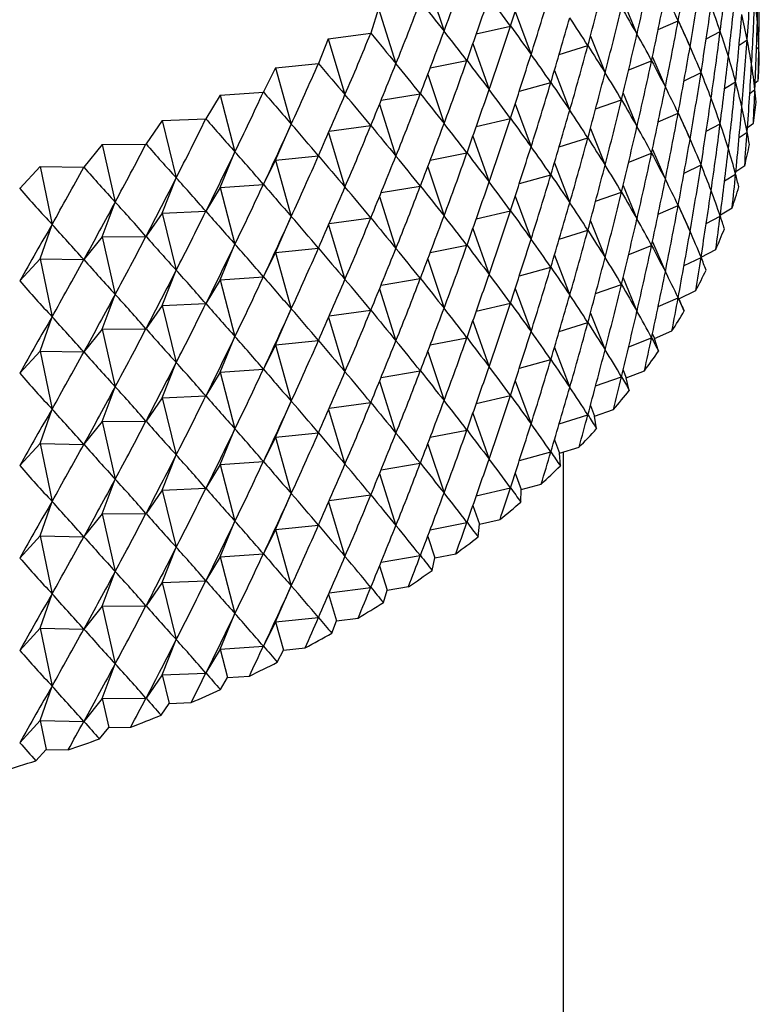
# Model space of a CAD drawing. Units: millimetres. Extents: x 5 to 995, y 5 to 995.
# Drawn here: x 124 to 126, y 854 to 858 of the extents above; entities that cross this region are included whole.
import ezdxf

# ---------------------------------------------------------------- set-up
doc = ezdxf.new("R2010")
doc.units = ezdxf.units.MM

msp = doc.modelspace()

# ---------------------------------------------------------------- linework, layer by layer
at = {"color": 7, "linetype": 'Continuous', "lineweight": 25}
for p, q in [((125.0288, 858.0949), (125.0935, 857.9013)), ((125.7264, 858.0085), (125.7755, 857.8905)), ((124.8616, 857.9819), (124.8349, 857.8943)), ((124.8616, 857.9819), (124.9235, 857.7864)), ((125.3451, 857.971), (125.4011, 857.8191)), ((125.2076, 857.8913), (125.3283, 857.9194)), ((125.8504, 857.9069), (125.9209, 857.9376)), ((125.9214, 857.9396), (125.9631, 857.846)), ((124.6844, 857.8741), (124.8345, 857.8941)), ((124.8349, 857.8943), (124.8345, 857.8941)), ((125.6108, 857.8838), (125.6628, 857.7541)), ((126.0202, 857.874), (126.0696, 857.9006)), ((124.6844, 857.8741), (124.6498, 857.7874)), ((124.6844, 857.8741), (124.7433, 857.6768)), ((125.1957, 857.8571), (125.2529, 857.6946)), ((125.5004, 857.8193), (125.6017, 857.8504)), ((126.1366, 857.8522), (126.165, 857.8711)), ((126.2065, 857.877), (126.2074, 857.8778)), ((126.1979, 857.839), (126.2061, 857.8457)), ((124.4977, 857.7718), (124.6494, 857.7872)), ((124.6498, 857.7874), (124.6494, 857.7872)), ((125.0446, 857.7714), (125.1744, 857.7972)), ((125.7461, 857.765), (125.8271, 857.7965)), ((125.83, 857.8096), (125.8757, 857.7035)), ((124.4977, 857.7718), (124.4552, 857.6863)), ((124.4977, 857.7718), (124.5534, 857.5727)), ((125.0356, 857.7477), (125.0935, 857.5747)), ((125.4836, 857.7622), (125.5379, 857.6213)), ((125.9418, 857.7256), (126.0018, 857.7547)), ((125.3597, 857.6896), (125.4708, 857.7196)), ((126.0851, 857.6986), (126.124, 857.7218)), ((126.1934, 857.718), (126.204, 857.7267)), ((124.3019, 857.6753), (124.2518, 857.5912)), ((124.3019, 857.6753), (124.4548, 857.6861)), ((124.3019, 857.6753), (124.3544, 857.4746)), ((124.4552, 857.6863), (124.4548, 857.6861)), ((124.871, 857.6568), (125.0096, 857.6798)), ((125.7264, 857.6819), (125.7755, 857.5639)), ((126.1742, 857.6814), (126.1924, 857.6948)), ((124.8654, 857.6431), (124.9235, 857.4598)), ((125.3451, 857.6444), (125.4011, 857.4925)), ((125.6293, 857.6268), (125.7206, 857.6584)), ((125.8504, 857.5803), (125.9209, 857.611)), ((125.9214, 857.613), (125.9631, 857.5194)), ((124.0977, 857.5848), (124.04, 857.5024)), ((124.0977, 857.5848), (124.2514, 857.591)), ((124.0977, 857.5848), (124.1467, 857.3826)), ((124.2518, 857.5912), (124.2514, 857.591)), ((124.4977, 857.4452), (124.5534, 857.5727)), ((125.2076, 857.5647), (125.3283, 857.5928)), ((126.0202, 857.5474), (126.0696, 857.574)), ((126.1662, 857.5606), (126.1869, 857.5759)), ((124.6856, 857.5435), (124.7433, 857.3501)), ((124.6875, 857.5479), (124.8345, 857.5675)), ((125.6108, 857.5571), (125.6628, 857.4275)), ((126.1366, 857.5256), (126.165, 857.5445)), ((123.8856, 857.5007), (123.8205, 857.4201)), ((123.8856, 857.5007), (124.0396, 857.5022)), ((123.8856, 857.5007), (123.931, 857.297)), ((124.04, 857.5024), (124.0396, 857.5022)), ((125.1957, 857.5305), (125.2529, 857.3679)), ((125.5004, 857.4927), (125.6017, 857.5238)), ((124.3019, 857.3487), (124.3544, 857.4746)), ((125.0446, 857.4448), (125.1744, 857.4706)), ((125.7461, 857.4384), (125.8271, 857.4699)), ((125.83, 857.483), (125.8757, 857.3769)), ((124.4977, 857.4452), (124.4552, 857.3597)), ((124.4977, 857.4452), (124.6494, 857.4606)), ((124.4977, 857.4452), (124.5534, 857.2461)), ((125.4836, 857.4356), (125.5379, 857.2947)), ((123.6661, 857.423), (123.5938, 857.3445)), ((123.6661, 857.423), (123.82, 857.4199)), ((123.6661, 857.423), (123.7078, 857.218)), ((123.8205, 857.4201), (123.82, 857.4199)), ((125.0356, 857.4211), (125.0935, 857.248)), ((125.9418, 857.399), (126.0018, 857.4281)), ((126.1251, 857.4052), (126.1561, 857.4258)), ((124.0977, 857.2582), (124.1467, 857.3826)), ((125.3597, 857.363), (125.4708, 857.3929)), ((126.0851, 857.372), (126.124, 857.3952)), ((123.5938, 857.3445), (123.5933, 857.3444)), ((124.3019, 857.3487), (124.2518, 857.2646)), ((124.3019, 857.3487), (124.4548, 857.3595)), ((124.3019, 857.3487), (124.3544, 857.148)), ((124.871, 857.3302), (125.0096, 857.3531)), ((125.6293, 857.3002), (125.7206, 857.3318)), ((125.7264, 857.3553), (125.7755, 857.2373)), ((123.8856, 857.174), (123.931, 857.297)), ((124.8654, 857.3164), (124.9235, 857.1331)), ((125.3451, 857.3177), (125.4011, 857.1659)), ((124.0977, 857.2582), (124.04, 857.1758)), ((124.0977, 857.2582), (124.2514, 857.2644)), ((124.0977, 857.2582), (124.1467, 857.056)), ((125.2076, 857.2381), (125.3283, 857.2662)), ((125.8504, 857.2537), (125.9209, 857.2843)), ((125.9214, 857.2864), (125.9631, 857.1927)), ((126.0703, 857.2521), (126.1118, 857.2769)), ((124.4977, 857.1186), (124.5534, 857.2461)), ((124.6875, 857.2213), (124.8345, 857.2408)), ((125.6108, 857.2305), (125.6628, 857.1009)), ((126.0202, 857.2208), (126.0696, 857.2474)), ((123.6661, 857.0964), (123.7078, 857.218)), ((124.6856, 857.2169), (124.7433, 857.0235)), ((125.1957, 857.2039), (125.2529, 857.0413)), ((125.5004, 857.1661), (125.6017, 857.1972)), ((123.8856, 857.174), (123.8205, 857.0935)), ((123.8856, 857.174), (124.0396, 857.1756)), ((123.8856, 857.174), (123.931, 856.9704)), ((125.83, 857.1563), (125.8757, 857.0503)), ((124.3019, 857.0221), (124.3544, 857.148)), ((124.4977, 857.1186), (124.4552, 857.0331)), ((124.4977, 857.1186), (124.6494, 857.134)), ((124.4977, 857.1186), (124.5534, 856.9195)), ((125.0446, 857.1182), (125.1744, 857.144)), ((125.7461, 857.1117), (125.8271, 857.1433)), ((126.0021, 857.1015), (126.0541, 857.1295)), ((123.6661, 857.0964), (123.5938, 857.0179)), ((123.6661, 857.0964), (123.82, 857.0933)), ((123.6661, 857.0964), (123.7078, 856.8914)), ((125.0356, 857.0945), (125.0935, 856.9214)), ((125.4836, 857.109), (125.5379, 856.9681)), ((125.9418, 857.0724), (126.0018, 857.1014)), ((124.0977, 856.9316), (124.1467, 857.056)), ((125.3597, 857.0364), (125.4708, 857.0663)), ((124.3019, 857.0221), (124.2518, 856.938)), ((124.3019, 857.0221), (124.4548, 857.0329)), ((124.3019, 857.0221), (124.3544, 856.8214)), ((124.871, 857.0036), (125.0096, 857.0265)), ((125.7264, 857.0287), (125.7755, 856.9107)), ((124.8654, 856.9898), (124.9235, 856.8065)), ((125.3451, 856.9911), (125.4011, 856.8392)), ((125.6293, 856.9736), (125.7206, 857.0052)), ((125.9234, 856.9552), (125.983, 856.9841)), ((123.8856, 856.8474), (123.931, 856.9704)), ((125.8504, 856.927), (125.9209, 856.9577)), ((125.9214, 856.9598), (125.9234, 856.9552)), ((125.9423, 856.9116), (125.9234, 856.9552)), ((124.0977, 856.9316), (124.04, 856.8492)), ((124.0977, 856.9316), (124.2514, 856.9378)), ((124.0977, 856.9316), (124.1467, 856.7294)), ((124.4977, 856.7919), (124.5534, 856.9195)), ((124.6875, 856.8946), (124.8345, 856.9142)), ((125.2076, 856.9115), (125.3283, 856.9396)), ((123.6661, 856.7698), (123.7078, 856.8914)), ((124.6856, 856.8902), (124.7433, 856.6969)), ((125.1957, 856.8773), (125.2529, 856.7147)), ((125.6108, 856.9039), (125.6628, 856.7743)), ((123.8856, 856.8474), (123.8205, 856.7668)), ((123.8856, 856.8474), (124.0396, 856.849)), ((123.8856, 856.8474), (123.931, 856.6438)), ((125.5004, 856.8395), (125.6017, 856.8706)), ((125.8368, 856.8139), (125.8989, 856.841)), ((124.3019, 856.6954), (124.3544, 856.8214)), ((124.4977, 856.7919), (124.6494, 856.8074)), ((125.0446, 856.7915), (125.1744, 856.8173)), ((125.7461, 856.7851), (125.8271, 856.8166)), ((125.83, 856.8297), (125.8368, 856.8139)), ((125.8516, 856.7699), (125.8368, 856.8139)), ((123.6661, 856.7698), (123.5938, 856.6913)), ((123.6661, 856.7698), (123.82, 856.7667)), ((123.6661, 856.7698), (123.7078, 856.5648)), ((124.4977, 856.7919), (124.4552, 856.7065)), ((124.4977, 856.7919), (124.5534, 856.5929)), ((125.4836, 856.7824), (125.5379, 856.6415)), ((125.0356, 856.7679), (125.0935, 856.5948)), ((125.3597, 856.7098), (125.4708, 856.7397)), ((124.0977, 856.605), (124.1467, 856.7294)), ((124.3019, 856.6954), (124.4548, 856.7063)), ((124.871, 856.677), (125.0096, 856.6999)), ((125.7264, 856.7021), (125.7374, 856.6755)), ((125.7374, 856.6755), (125.8019, 856.7006)), ((124.3019, 856.6954), (124.2518, 856.6114)), ((124.3019, 856.6954), (124.3544, 856.4947)), ((125.6293, 856.647), (125.7206, 856.6786)), ((125.7483, 856.631), (125.7374, 856.6755)), ((123.8856, 856.5208), (123.931, 856.6438)), ((124.8654, 856.6632), (124.9235, 856.4799)), ((125.3451, 856.6645), (125.4011, 856.5126)), ((124.0977, 856.605), (124.04, 856.5225)), ((124.0977, 856.605), (124.2514, 856.6112)), ((124.0977, 856.605), (124.1467, 856.4027)), ((125.2076, 856.5848), (125.3283, 856.613)), ((123.6661, 856.4432), (123.7078, 856.5648)), ((124.4977, 856.4653), (124.5534, 856.5929)), ((124.6856, 856.5636), (124.7433, 856.3703)), ((124.6875, 856.568), (124.8345, 856.5876)), ((125.6108, 856.5773), (125.6257, 856.5402)), ((125.6257, 856.5402), (125.6924, 856.5634)), ((125.1957, 856.5507), (125.2529, 856.3881)), ((125.5004, 856.5129), (125.6017, 856.544)), ((125.6325, 856.4955), (125.6257, 856.5402)), ((123.8856, 856.5208), (123.8205, 856.4402)), ((123.8856, 856.5208), (124.0396, 856.5224)), ((123.8856, 856.5208), (123.931, 856.3172)), ((124.3019, 856.3688), (124.3544, 856.4947)), ((125.0446, 856.4649), (125.1744, 856.4907)), ((124.4977, 856.4653), (124.4552, 856.3799)), ((124.4977, 856.4653), (124.6494, 856.4808)), ((124.4977, 856.4653), (124.5534, 856.2663)), ((125.4836, 856.4558), (125.5018, 856.4085)), ((123.6661, 856.4432), (123.5938, 856.3647)), ((123.6661, 856.4432), (123.82, 856.4401)), ((123.6661, 856.4432), (123.7078, 856.2382)), ((125.0356, 856.4413), (125.0935, 856.2682)), ((125.5018, 856.4085), (125.5705, 856.4296)), ((124.0977, 856.2784), (124.1467, 856.4027)), ((125.3597, 856.3832), (125.4708, 856.4131)), ((125.5046, 856.3637), (125.5018, 856.4085)), ((125.5161, 853.6714), (125.5161, 856.4129)), ((124.3019, 856.3688), (124.2518, 856.2848)), ((124.3019, 856.3688), (124.4548, 856.3796)), ((124.3019, 856.3688), (124.3544, 856.1681)), ((124.871, 856.3504), (125.0096, 856.3733)), ((123.8856, 856.1942), (123.931, 856.3172)), ((124.8654, 856.3366), (124.9235, 856.1533)), ((125.3451, 856.3379), (125.3662, 856.2808)), ((124.0977, 856.2784), (124.2514, 856.2846)), ((125.2076, 856.2582), (125.3283, 856.2864)), ((125.3662, 856.2808), (125.4367, 856.2997)), ((124.0977, 856.2784), (124.04, 856.1959)), ((124.0977, 856.2784), (124.1467, 856.0761)), ((124.4977, 856.1387), (124.5534, 856.2663)), ((124.6875, 856.2414), (124.8345, 856.261)), ((125.3648, 856.2359), (125.3662, 856.2808)), ((123.6661, 856.1166), (123.7078, 856.2382)), ((124.6856, 856.237), (124.7433, 856.0437)), ((125.1957, 856.2241), (125.2192, 856.1573)), ((123.8856, 856.1942), (123.8205, 856.1136)), ((123.8856, 856.1942), (124.0396, 856.1957)), ((123.8856, 856.1942), (123.931, 855.9905)), ((124.3019, 856.0422), (124.3544, 856.1681)), ((124.4977, 856.1387), (124.6494, 856.1541)), ((125.0446, 856.1383), (125.1744, 856.1641)), ((125.2137, 856.1125), (125.2192, 856.1573)), ((125.2192, 856.1573), (125.2913, 856.1741)), ((123.6661, 856.1166), (123.5938, 856.038)), ((123.6661, 856.1166), (123.82, 856.1134)), ((123.6661, 856.1166), (123.7078, 855.9116)), ((124.4977, 856.1387), (124.4552, 856.0532)), ((124.4977, 856.1387), (124.5534, 855.9397)), ((125.0356, 856.1146), (125.0611, 856.0384)), ((124.0977, 855.9517), (124.1467, 856.0761)), ((124.3019, 856.0422), (124.2518, 855.9581)), ((124.3019, 856.0422), (124.4548, 856.053)), ((124.3019, 856.0422), (124.3544, 855.8415)), ((124.871, 856.0237), (125.0096, 856.0467)), ((125.0517, 855.9938), (125.0611, 856.0384)), ((125.0611, 856.0384), (125.1347, 856.053)), ((124.8654, 856.01), (124.8925, 855.9244)), ((123.8856, 855.8676), (123.931, 855.9905)), ((124.0977, 855.9517), (124.04, 855.8693)), ((124.0977, 855.9517), (124.2514, 855.9579)), ((124.0977, 855.9517), (124.1467, 855.7495)), ((124.4977, 855.8121), (124.5534, 855.9397)), ((124.6875, 855.9148), (124.8345, 855.9344)), ((124.8925, 855.9244), (124.9673, 855.9368)), ((123.6661, 855.7899), (123.7078, 855.9116)), ((124.6856, 855.9104), (124.7139, 855.8157)), ((124.879, 855.8802), (124.8925, 855.9244)), ((123.8856, 855.8676), (123.8205, 855.787)), ((123.8856, 855.8676), (124.0396, 855.8691)), ((123.8856, 855.8676), (123.931, 855.6639)), ((124.3019, 855.7156), (124.3544, 855.8415)), ((124.4977, 855.8121), (124.4552, 855.7266)), ((124.4977, 855.8121), (124.6494, 855.8275)), ((124.4977, 855.8121), (124.5256, 855.7126)), ((124.6964, 855.772), (124.7139, 855.8157)), ((124.7139, 855.8157), (124.7897, 855.8258)), ((123.6661, 855.7899), (123.5938, 855.7114)), ((123.6661, 855.7899), (123.82, 855.7868)), ((123.6661, 855.7899), (123.7078, 855.585)), ((124.0977, 855.6251), (124.1467, 855.7495)), ((124.3019, 855.7156), (124.4548, 855.7264)), ((124.3019, 855.7156), (124.2518, 855.6315)), ((124.3019, 855.7156), (124.3282, 855.6152)), ((124.5041, 855.6694), (124.5256, 855.7126)), ((124.5256, 855.7126), (124.6022, 855.7204)), ((123.8856, 855.541), (123.931, 855.6639)), ((124.0977, 855.6251), (124.04, 855.5427)), ((124.0977, 855.6251), (124.2514, 855.6313)), ((124.0977, 855.6251), (124.1222, 855.524)), ((124.3282, 855.6152), (124.4054, 855.6207)), ((124.3028, 855.5728), (124.3282, 855.6152)), ((123.6661, 855.4633), (123.7078, 855.585)), ((123.8856, 855.541), (123.8205, 855.4604)), ((123.8856, 855.541), (124.0396, 855.5425)), ((123.8856, 855.541), (123.9083, 855.4391)), ((124.0931, 855.4824), (124.1222, 855.524)), ((124.1222, 855.524), (124.1998, 855.5271)), ((123.6661, 855.4633), (123.5938, 855.3848)), ((123.6661, 855.4633), (123.82, 855.4602)), ((123.6661, 855.4633), (123.687, 855.3608)), ((123.8754, 855.3984), (123.9083, 855.4391)), ((123.9083, 855.4391), (123.9861, 855.4399)), ((123.6504, 855.3212), (123.687, 855.3608)), ((123.687, 855.3608), (123.7647, 855.3593))]:
    msp.add_line(p, q, dxfattribs=at)
for centre, radius, start, end in [((124.5379, 857.8398), 1.6699, 356.1158, 358.6898), ((124.5106, 857.8425), 1.6973, 350.9636, 353.5098), ((124.4565, 857.8525), 1.7524, 345.9069, 348.3995), ((124.3766, 857.8746), 1.8352, 340.9922, 343.4092), ((124.2726, 857.9131), 1.9462, 336.2568, 338.5809), ((124.1462, 857.972), 2.0856, 331.7274, 333.9468), ((124, 858.0545), 2.2536, 327.4204, 329.5282), ((123.8365, 858.1633), 2.45, 323.3432, 325.3367), ((123.6589, 858.3004), 2.6744, 319.4951, 321.3755), ((123.4703, 858.467), 2.926, 315.8699, 317.6409), ((123.2741, 858.6634), 3.2037, 312.4572, 314.1243), ((123.0736, 858.8889), 3.5055, 309.2439, 310.8139), ((122.8723, 859.1424), 3.8292, 306.2154, 307.6956), ((122.6734, 859.4214), 4.1719, 303.3564, 304.7544), ((122.4801, 859.7231), 4.5302, 300.652, 301.9752), ((122.295, 860.0436), 4.9003, 298.0872, 299.3429), ((122.1209, 860.3786), 5.2779, 295.6481, 296.8432), ((121.9598, 860.7231), 5.6583, 293.3214, 294.4623), ((121.8135, 861.0718), 6.0365, 291.09475, 292.18753), ((121.6833, 861.4191), 6.4073, 288.95677, 290.00696), ((121.5699, 861.759), 6.7656, 286.89678, 287.90955)]:
    msp.add_arc(centre, radius, start, end, dxfattribs=at)
for centre, major_axis, ratio, start_param, end_param in [((121.2078, 849.2661), (4.5835, 12.5482), 0.159215, 5.531854, 5.557977), ((121.2078, 867.8832), (-3.7622, 13.3886), 0.245979, 3.808274, 3.834398), ((121.2078, 849.9193), (4.9056, 11.8544), 0.081591, 5.486432, 5.512555), ((121.2078, 848.9394), (4.3922, 12.806), 0.186579, 5.549397, 5.575521), ((121.2078, 869.5163), (-1.4793, 14.3065), 0.333847, 3.731363, 3.757486), ((121.2078, 868.863), (-2.544, 14.0193), 0.307037, 3.759727, 3.78585), ((121.2078, 848.6128), (4.1658, 13.0504), 0.211883, 5.566341, 5.592465), ((121.2078, 849.5927), (4.8038, 12.1394), 0.11425, 5.504751, 5.530874), ((121.2078, 868.5364), (-2.9285, 13.8642), 0.292309, 3.772481, 3.798605), ((121.2078, 848.2862), (3.9051, 13.2799), 0.235131, 5.582567, 5.60869), ((121.2078, 869.1896), (-1.9207, 14.2097), 0.324877, 3.742161, 3.768284), ((121.2078, 849.2661), (4.6659, 12.4147), 0.144754, 5.522903, 5.549027), ((121.2078, 849.2661), (4.1103, 9.3271), 0.305243, 6.017795, 6.043918), ((121.2078, 868.2098), (-3.285, 13.6883), 0.275381, 3.786128, 3.812251), ((121.2078, 869.5163), (-1.2523, 14.3454), 0.337435, 3.72619, 3.752314), ((121.2078, 869.5163), (-4.7621, 12.2318), 0.124599, 2.744534, 2.770658), ((121.2078, 849.9193), (4.9428, 11.7089), 0.064431, 5.477281, 5.503405), ((121.2078, 849.9193), (3.0605, 8.8386), 0.447341, 5.973301, 5.999425), ((121.2078, 848.9394), (4.4922, 12.6787), 0.173155, 5.540692, 5.566815), ((121.2078, 848.9394), (4.386, 9.5838), 0.250477, 6.018084, 6.044208), ((121.2078, 867.8832), (-3.6111, 13.493), 0.256307, 3.800672, 3.826796), ((121.2078, 867.8832), (-4.8849, 10.4524), 0.102032, 3.4089, 3.435024), ((121.2078, 868.863), (-2.342, 14.0885), 0.313559, 3.753671, 3.779795), ((121.2078, 868.863), (-4.9781, 11.5115), 0.0406, 2.790199, 2.816323), ((121.2078, 848.6128), (4.2833, 12.93), 0.199488, 5.557952, 5.584076), ((121.2078, 848.6128), (4.602, 9.8614), 0.198227, 6.012468, 6.038591), ((121.2078, 869.1896), (-1.7022, 14.2612), 0.329659, 3.73668, 3.762804), ((121.2078, 869.1896), (-4.8758, 11.9499), 0.092662, 2.762822, 2.788946), ((121.2078, 849.5927), (4.8592, 11.998), 0.098194, 5.495598, 5.521722), ((121.2078, 849.5927), (3.5552, 9.001), 0.390592, 6.00085, 6.026974), ((121.2078, 868.5364), (-2.7396, 13.9444), 0.299952, 3.765995, 3.792118), ((121.2078, 868.5364), (-4.9999, 11.2117), 0.002987, 2.808007, 2.83413), ((121.2078, 848.2862), (4.0397, 13.1671), 0.223764, 5.57455, 5.600674), ((121.2078, 848.2862), (4.7665, 10.1527), 0.148732, 6.002623, 6.028747), ((121.2078, 869.5163), (-1.022, 14.3778), 0.340416, 3.721144, 3.747268), ((121.2078, 869.5163), (-4.6916, 12.369), 0.139764, 2.735466, 2.76159), ((121.2078, 849.9193), (4.9708, 11.5615), 0.046703, 5.468181, 5.494305), ((121.2078, 849.9193), (2.765, 8.7779), 0.47459, 5.952908, 5.979031), ((121.2078, 849.2661), (4.7393, 12.2783), 0.129768, 5.513861, 5.539984), ((121.2078, 849.2661), (3.9462, 9.2093), 0.3334, 6.014729, 6.040853), ((121.2078, 868.2098), (-3.1104, 13.7788), 0.284116, 3.779192, 3.805316), ((121.2078, 868.2098), (-4.9836, 10.9083), 0.037078, 3.432012, 3.458136), ((121.2078, 868.863), (-2.1341, 14.1521), 0.319508, 3.74782, 3.773944), ((121.2078, 868.863), (-4.9532, 11.6594), 0.058522, 2.781124, 2.807248), ((121.2078, 867.8832), (-3.4519, 13.593), 0.266109, 3.793289, 3.819412), ((121.2078, 867.8832), (-4.928, 10.604), 0.079714, 3.416185, 3.442308), ((121.2078, 849.5927), (4.9056, 11.8544), 0.081591, 5.486432, 5.512555), ((121.2078, 849.5927), (3.3226, 8.9134), 0.419186, 5.98907, 6.015194), ((121.2078, 848.9394), (4.5835, 12.5482), 0.159215, 5.531854, 5.557977), ((121.2078, 848.9394), (4.2563, 9.4524), 0.277573, 6.018806, 6.04493), ((121.2078, 867.5566), (-3.7622, 13.3886), 0.245979, 3.821469, 3.834398), ((121.2078, 867.5566), (-4.8312, 10.3018), 0.125035, 3.415343, 3.428272), ((121.2078, 869.5163), (-0.7888, 14.4037), 0.342787, 3.716202, 3.742325), ((121.2078, 869.5163), (-4.6123, 12.5035), 0.154401, 2.726482, 2.752606), ((121.2078, 849.9193), (4.9895, 11.4127), 0.028394, 5.459168, 5.485291), ((121.2078, 849.9193), (2.432, 8.7317), 0.500325, 5.92726, 5.953383), ((121.2078, 869.1896), (-1.4793, 14.3065), 0.333847, 3.731363, 3.757486), ((121.2078, 869.1896), (-4.8235, 12.092), 0.108901, 2.753662, 2.779785), ((121.2078, 868.5364), (-2.544, 14.0193), 0.307037, 3.759727, 3.78585), ((121.2078, 868.5364), (-4.9937, 11.3622), 0.022092, 2.799174, 2.825298), ((121.2078, 848.6128), (4.3922, 12.806), 0.186579, 5.549397, 5.575521), ((121.2078, 848.6128), (4.5009, 9.7205), 0.224017, 6.015896, 6.042019), ((121.2078, 848.2862), (4.1658, 13.0504), 0.211883, 5.566341, 5.592465), ((121.2078, 848.2862), (4.6903, 10.0057), 0.17313, 6.00799, 6.034113), ((121.2078, 849.2661), (4.8038, 12.1394), 0.11425, 5.504751, 5.530874), ((121.2078, 849.2661), (3.7621, 9.1001), 0.361911, 6.00923, 6.035354), ((121.2078, 868.2098), (-2.9285, 13.8642), 0.292309, 3.772481, 3.798605), ((121.2078, 868.2098), (-4.9966, 11.0603), 0.016732, 3.440413, 3.466536), ((121.2078, 868.863), (-1.9207, 14.2097), 0.324877, 3.742161, 3.768284), ((121.2078, 868.863), (-4.9191, 11.8056), 0.075872, 2.771987, 2.79811), ((121.2078, 867.8832), (-3.285, 13.6883), 0.275381, 3.786128, 3.812251), ((121.2078, 867.8832), (-4.9608, 10.7561), 0.058067, 3.423914, 3.450038), ((121.2078, 869.5163), (-0.5535, 14.4228), 0.344542, 3.711341, 3.737465), ((121.2078, 869.5163), (-4.524, 12.6351), 0.168516, 2.717604, 2.743728), ((121.2078, 849.9193), (4.9989, 11.2625), 0.009491, 5.450282, 5.476406), ((121.2078, 849.9193), (2.0578, 8.6999), 0.52379, 5.895834, 5.921958), ((121.2078, 869.1896), (-1.2523, 14.3454), 0.337435, 3.72619, 3.752314), ((121.2078, 869.1896), (-4.7621, 12.2318), 0.124599, 2.744534, 2.770658), ((121.2078, 849.5927), (4.9428, 11.7089), 0.064431, 5.477281, 5.503405), ((121.2078, 849.5927), (3.0605, 8.8386), 0.447341, 5.973301, 5.999425), ((121.2078, 848.9394), (4.6659, 12.4147), 0.144754, 5.522903, 5.549027), ((121.2078, 848.9394), (4.1103, 9.3271), 0.305243, 6.017795, 6.043918), ((121.2078, 867.5566), (-3.6111, 13.493), 0.256307, 3.813867, 3.826796), ((121.2078, 867.5566), (-4.8849, 10.4524), 0.102032, 3.422095, 3.435024), ((121.2078, 868.5364), (-2.342, 14.0885), 0.313559, 3.753671, 3.779795), ((121.2078, 868.5364), (-4.9781, 11.5115), 0.0406, 2.790199, 2.816323), ((121.2078, 848.6128), (4.4922, 12.6787), 0.173155, 5.540692, 5.566815), ((121.2078, 848.6128), (4.386, 9.5838), 0.250477, 6.018084, 6.044208), ((121.2078, 849.2661), (4.8592, 11.998), 0.098194, 5.495598, 5.521722), ((121.2078, 849.2661), (3.5552, 9.001), 0.390592, 6.00085, 6.026974), ((121.2078, 868.2098), (-2.7396, 13.9444), 0.299952, 3.765995, 3.792118), ((121.2078, 868.2098), (-4.9999, 11.2117), 0.002987, 2.808007, 2.83413), ((121.2078, 848.2862), (4.2833, 12.93), 0.199488, 5.557952, 5.584076), ((121.2078, 848.2862), (4.602, 9.8614), 0.198227, 6.012468, 6.038591), ((121.2078, 869.5163), (-0.3166, 14.4353), 0.345679, 3.706539, 3.732663), ((121.2078, 869.5163), (-4.4269, 12.7635), 0.182114, 2.708852, 2.734976), ((121.2078, 849.9193), (4.9988, 11.1114), 0.010019, 0.815491, 0.841615), ((121.2078, 849.9193), (1.6408, 8.6808), 0.544086, 5.85838, 5.884504), ((121.2078, 849.5927), (4.9708, 11.5615), 0.046703, 5.468181, 5.494305), ((121.2078, 849.5927), (2.765, 8.7779), 0.47459, 5.952908, 5.979031), ((121.2078, 868.863), (-1.7022, 14.2612), 0.329659, 3.73668, 3.762804), ((121.2078, 868.863), (-4.8758, 11.9499), 0.092662, 2.762822, 2.788946), ((121.2078, 867.8832), (-3.1104, 13.7788), 0.284116, 3.779192, 3.805316), ((121.2078, 867.8832), (-4.9836, 10.9083), 0.037078, 3.432012, 3.458136), ((121.2078, 869.1896), (-1.022, 14.3778), 0.340416, 3.721144, 3.747268), ((121.2078, 869.1896), (-4.6916, 12.369), 0.139764, 2.735466, 2.76159), ((121.2078, 848.9394), (4.7393, 12.2783), 0.129768, 5.513861, 5.539984), ((121.2078, 848.9394), (3.9462, 9.2093), 0.3334, 6.014729, 6.040853), ((121.2078, 867.5566), (-3.4519, 13.593), 0.266109, 3.806483, 3.819412), ((121.2078, 867.5566), (-4.928, 10.604), 0.079714, 3.429379, 3.442308), ((121.2078, 869.5163), (-0.0789, 14.4409), 0.346195, 3.70177, 3.727894), ((121.2078, 869.5163), (-4.321, 12.8886), 0.195196, 2.700244, 2.726368), ((121.2078, 868.5364), (-2.1341, 14.1521), 0.319508, 3.74782, 3.773944), ((121.2078, 868.5364), (-4.9532, 11.6594), 0.058522, 2.781124, 2.807248), ((121.2078, 848.6128), (4.5835, 12.5482), 0.159215, 5.531854, 5.557977), ((121.2078, 848.6128), (4.2563, 9.4524), 0.277573, 6.018806, 6.04493), ((121.2078, 849.9193), (4.9891, 10.9596), 0.030152, 0.823979, 0.850103), ((121.2078, 849.9193), (1.1824, 8.6717), 0.560231, 5.815132, 5.841255), ((121.2078, 868.863), (-1.4793, 14.3065), 0.333847, 3.731363, 3.757486), ((121.2078, 868.863), (-4.8235, 12.092), 0.108901, 2.753662, 2.779785), ((121.2078, 849.2661), (4.9056, 11.8544), 0.081591, 5.486432, 5.512555), ((121.2078, 849.2661), (3.3226, 8.9134), 0.419186, 5.98907, 6.015194), ((121.2078, 868.2098), (-2.544, 14.0193), 0.307037, 3.759727, 3.78585), ((121.2078, 868.2098), (-4.9937, 11.3622), 0.022092, 2.799174, 2.825298), ((121.2078, 848.2862), (4.3922, 12.806), 0.186579, 5.549397, 5.575521), ((121.2078, 848.2862), (4.5009, 9.7205), 0.224017, 6.015896, 6.042019), ((121.2078, 869.1896), (-0.7888, 14.4037), 0.342787, 3.716202, 3.742325), ((121.2078, 869.1896), (-4.6123, 12.5035), 0.154401, 2.726482, 2.752606), ((121.2078, 849.5927), (4.9895, 11.4127), 0.028394, 5.459168, 5.485291), ((121.2078, 849.5927), (2.432, 8.7317), 0.500325, 5.92726, 5.953383), ((121.2078, 869.5163), (0.1591, 14.4398), 0.346091, 3.697009, 3.723133), ((121.2078, 869.5163), (-4.2064, 13.0103), 0.207764, 2.691798, 2.717921), ((121.2078, 848.9394), (4.8038, 12.1394), 0.11425, 5.504751, 5.530874), ((121.2078, 848.9394), (3.7621, 9.1001), 0.361911, 6.00923, 6.035354), ((121.2078, 867.8832), (-2.9285, 13.8642), 0.292309, 3.772481, 3.798605), ((121.2078, 867.8832), (-4.9966, 11.0603), 0.016732, 3.440413, 3.466536), ((121.2078, 849.9193), (4.9696, 10.8074), 0.050923, 0.832186, 0.85831), ((121.2078, 849.9193), (0.6892, 8.6688), 0.571275, 5.767023, 5.793147), ((121.2078, 849.2661), (4.9428, 11.7089), 0.064431, 5.477281, 5.503405), ((121.2078, 849.2661), (3.0605, 8.8386), 0.447341, 5.973301, 5.999425), ((121.2078, 868.5364), (-1.9207, 14.2097), 0.324877, 3.742161, 3.768284), ((121.2078, 868.5364), (-4.9191, 11.8056), 0.075872, 2.771987, 2.79811), ((121.2078, 848.6128), (4.6659, 12.4147), 0.144754, 5.522903, 5.549027), ((121.2078, 848.6128), (4.1103, 9.3271), 0.305243, 6.017795, 6.043918), ((121.2078, 867.5566), (-3.285, 13.6883), 0.275381, 3.799322, 3.812251), ((121.2078, 867.5566), (-4.9608, 10.7561), 0.058067, 3.437109, 3.450038), ((121.2078, 869.5163), (-4.0831, 13.1282), 0.219819, 2.683527, 2.70965), ((121.2078, 869.1896), (-0.5535, 14.4228), 0.344542, 3.711341, 3.737465), ((121.2078, 869.1896), (-4.524, 12.6351), 0.168516, 2.717604, 2.743728), ((121.2078, 849.5927), (4.9989, 11.2625), 0.009491, 5.450282, 5.476406), ((121.2078, 849.5927), (2.0578, 8.6999), 0.52379, 5.895834, 5.921958), ((121.2078, 868.863), (-1.2523, 14.3454), 0.337435, 3.72619, 3.752314), ((121.2078, 868.863), (-4.7621, 12.2318), 0.124599, 2.744534, 2.770658), ((121.2078, 868.2098), (-2.342, 14.0885), 0.313559, 3.753671, 3.779795), ((121.2078, 868.2098), (-4.9781, 11.5115), 0.0406, 2.790199, 2.816323), ((121.2078, 848.2862), (4.4922, 12.6787), 0.173155, 5.540692, 5.566815), ((121.2078, 848.2862), (4.386, 9.5838), 0.250477, 6.018084, 6.044208), ((121.2078, 849.9193), (4.9402, 10.6552), 0.072346, 0.840048, 0.866172), ((121.2078, 849.9193), (0.1733, 8.6684), 0.57646, 5.715764, 5.741888), ((121.2078, 848.9394), (4.8592, 11.998), 0.098194, 5.495598, 5.521722), ((121.2078, 848.9394), (3.5552, 9.001), 0.390592, 6.00085, 6.026974), ((121.2078, 869.1896), (-0.3166, 14.4353), 0.345679, 3.706539, 3.732663), ((121.2078, 869.1896), (-4.4269, 12.7635), 0.182114, 2.708852, 2.734976), ((121.2078, 868.5364), (-1.7022, 14.2612), 0.329659, 3.73668, 3.762804), ((121.2078, 868.5364), (-4.8758, 11.9499), 0.092662, 2.762822, 2.788946), ((121.2078, 867.8832), (-2.7396, 13.9444), 0.299952, 3.765995, 3.792118), ((121.2078, 867.8832), (-4.9999, 11.2117), 0.002987, 2.808007, 2.83413), ((121.2078, 849.5927), (4.9988, 11.1114), 0.010019, 0.815491, 0.841615), ((121.2078, 849.5927), (1.6408, 8.6808), 0.544086, 5.85838, 5.884504), ((121.2078, 868.863), (-1.022, 14.3778), 0.340416, 3.721144, 3.747268), ((121.2078, 868.863), (-4.6916, 12.369), 0.139764, 2.735466, 2.76159), ((121.2078, 849.2661), (4.9708, 11.5615), 0.046703, 5.468181, 5.494305), ((121.2078, 849.2661), (2.765, 8.7779), 0.47459, 5.952908, 5.979031), ((121.2078, 848.6128), (4.7393, 12.2783), 0.129768, 5.513861, 5.539984), ((121.2078, 848.6128), (3.9462, 9.2093), 0.3334, 6.014729, 6.040853), ((121.2078, 867.5566), (-3.1104, 13.7788), 0.284116, 3.792386, 3.805316), ((121.2078, 867.5566), (-4.9836, 10.9083), 0.037078, 3.445207, 3.458136), ((121.2078, 849.9193), (4.9006, 10.5034), 0.094437, 0.847492, 0.873615), ((121.2078, 849.9193), (-0.3487, 8.6684), 0.575401, 5.663673, 5.689797), ((121.2078, 868.2098), (-2.1341, 14.1521), 0.319508, 3.74782, 3.773944), ((121.2078, 868.2098), (-4.9532, 11.6594), 0.058522, 2.781124, 2.807248), ((121.2078, 848.2862), (4.5835, 12.5482), 0.159215, 5.531854, 5.557977), ((121.2078, 848.2862), (4.2563, 9.4524), 0.277573, 6.018806, 6.04493), ((121.2078, 869.1896), (-0.0789, 14.4409), 0.346195, 3.70177, 3.727894), ((121.2078, 869.1896), (-4.321, 12.8886), 0.195196, 2.700244, 2.726368), ((121.2078, 848.9394), (4.9056, 11.8544), 0.081591, 5.486432, 5.512555), ((121.2078, 848.9394), (3.3226, 8.9134), 0.419186, 5.98907, 6.015194), ((121.2078, 849.5927), (4.9891, 10.9596), 0.030152, 0.823979, 0.850103), ((121.2078, 849.5927), (1.1824, 8.6717), 0.560231, 5.815132, 5.841255), ((121.2078, 868.863), (-0.7888, 14.4037), 0.342787, 3.716202, 3.742325), ((121.2078, 868.863), (-4.6123, 12.5035), 0.154401, 2.726482, 2.752606), ((121.2078, 849.2661), (4.9895, 11.4127), 0.028394, 5.459168, 5.485291), ((121.2078, 849.2661), (2.432, 8.7317), 0.500325, 5.92726, 5.953383), ((121.2078, 868.5364), (-1.4793, 14.3065), 0.333847, 3.731363, 3.757486), ((121.2078, 868.5364), (-4.8235, 12.092), 0.108901, 2.753662, 2.779785), ((121.2078, 867.8832), (-2.544, 14.0193), 0.307037, 3.759727, 3.78585), ((121.2078, 867.8832), (-4.9937, 11.3622), 0.022092, 2.799174, 2.825298), ((121.2078, 869.1896), (0.1591, 14.4398), 0.346091, 3.697009, 3.723133), ((121.2078, 869.1896), (-4.2064, 13.0103), 0.207764, 2.691798, 2.717921), ((121.2078, 848.6128), (4.8038, 12.1394), 0.11425, 5.504751, 5.530874), ((121.2078, 848.6128), (3.7621, 9.1001), 0.361911, 6.00923, 6.035354), ((121.2078, 867.5566), (-2.9285, 13.8642), 0.292309, 3.785676, 3.798605), ((121.2078, 867.5566), (-4.9966, 11.0603), 0.016732, 3.453607, 3.466536), ((121.2078, 849.5927), (4.9696, 10.8074), 0.050923, 0.832186, 0.85831), ((121.2078, 849.5927), (0.6892, 8.6688), 0.571275, 5.767023, 5.793147), ((121.2078, 868.2098), (-1.9207, 14.2097), 0.324877, 3.742161, 3.768284), ((121.2078, 868.2098), (-4.9191, 11.8056), 0.075872, 2.771987, 2.79811), ((121.2078, 848.2862), (4.6659, 12.4147), 0.144754, 5.522903, 5.549027), ((121.2078, 848.2862), (4.1103, 9.3271), 0.305243, 6.017795, 6.043918), ((121.2078, 869.1896), (-4.0831, 13.1282), 0.219819, 2.683527, 2.70965), ((121.2078, 868.863), (-0.5535, 14.4228), 0.344542, 3.711341, 3.737465), ((121.2078, 868.863), (-4.524, 12.6351), 0.168516, 2.717604, 2.743728), ((121.2078, 849.2661), (4.9989, 11.2625), 0.009491, 5.450282, 5.476406), ((121.2078, 849.2661), (2.0578, 8.6999), 0.52379, 5.895834, 5.921958), ((121.2078, 868.5364), (-1.2523, 14.3454), 0.337435, 3.72619, 3.752314), ((121.2078, 868.5364), (-4.7621, 12.2318), 0.124599, 2.744534, 2.770658), ((121.2078, 848.9394), (4.9428, 11.7089), 0.064431, 5.477281, 5.503405), ((121.2078, 848.9394), (3.0605, 8.8386), 0.447341, 5.973301, 5.999425), ((121.2078, 867.8832), (-2.342, 14.0885), 0.313559, 3.753671, 3.779795), ((121.2078, 867.8832), (-4.9781, 11.5115), 0.0406, 2.790199, 2.816323), ((121.2078, 849.5927), (4.9402, 10.6552), 0.072346, 0.840048, 0.866172), ((121.2078, 849.5927), (0.1733, 8.6684), 0.57646, 5.715764, 5.741888), ((121.2078, 848.6128), (4.8592, 11.998), 0.098194, 5.495598, 5.521722), ((121.2078, 848.6128), (3.5552, 9.001), 0.390592, 6.00085, 6.026974), ((121.2078, 867.5566), (-2.7396, 13.9444), 0.299952, 3.779189, 3.792118), ((121.2078, 867.5566), (-4.9999, 11.2117), 0.002987, 2.808007, 2.820936), ((121.2078, 868.863), (-0.3166, 14.4353), 0.345679, 3.706539, 3.732663), ((121.2078, 868.863), (-4.4269, 12.7635), 0.182114, 2.708852, 2.734976), ((121.2078, 849.2661), (4.9988, 11.1114), 0.010019, 0.815491, 0.841615), ((121.2078, 849.2661), (1.6408, 8.6808), 0.544086, 5.85838, 5.884504), ((121.2078, 868.5364), (-1.022, 14.3778), 0.340416, 3.721144, 3.747268), ((121.2078, 868.5364), (-4.6916, 12.369), 0.139764, 2.735466, 2.76159), ((121.2078, 848.9394), (4.9708, 11.5615), 0.046703, 5.468181, 5.494305), ((121.2078, 848.9394), (2.765, 8.7779), 0.47459, 5.952908, 5.979031), ((121.2078, 868.2098), (-1.7022, 14.2612), 0.329659, 3.73668, 3.762804), ((121.2078, 868.2098), (-4.8758, 11.9499), 0.092662, 2.762822, 2.788946), ((121.2078, 848.2862), (4.7393, 12.2783), 0.129768, 5.513861, 5.539984), ((121.2078, 848.2862), (3.9462, 9.2093), 0.3334, 6.014729, 6.040853), ((121.2078, 849.5927), (4.9006, 10.5034), 0.094437, 0.847492, 0.873615), ((121.2078, 849.5927), (-0.3487, 8.6684), 0.575401, 5.663673, 5.689797), ((121.2078, 868.863), (-0.0789, 14.4409), 0.346195, 3.70177, 3.727894), ((121.2078, 868.863), (-4.321, 12.8886), 0.195196, 2.700244, 2.726368), ((121.2078, 848.6128), (4.9056, 11.8544), 0.081591, 5.486432, 5.512555), ((121.2078, 848.6128), (3.3226, 8.9134), 0.419186, 5.98907, 6.015194), ((121.2078, 867.8832), (-2.1341, 14.1521), 0.319508, 3.74782, 3.773944), ((121.2078, 867.8832), (-4.9532, 11.6594), 0.058522, 2.781124, 2.807248), ((121.2078, 849.2661), (4.9891, 10.9596), 0.030152, 0.823979, 0.850103), ((121.2078, 849.2661), (1.1824, 8.6717), 0.560231, 5.815132, 5.841255), ((121.2078, 868.5364), (-0.7888, 14.4037), 0.342787, 3.716202, 3.742325), ((121.2078, 868.5364), (-4.6123, 12.5035), 0.154401, 2.726482, 2.752606), ((121.2078, 848.9394), (4.9895, 11.4127), 0.028394, 5.459168, 5.485291), ((121.2078, 848.9394), (2.432, 8.7317), 0.500325, 5.92726, 5.953383), ((121.2078, 868.2098), (-1.4793, 14.3065), 0.333847, 3.731363, 3.757486), ((121.2078, 868.2098), (-4.8235, 12.092), 0.108901, 2.753662, 2.779785), ((121.2078, 867.5566), (-2.544, 14.0193), 0.307037, 3.772921, 3.78585), ((121.2078, 867.5566), (-4.9937, 11.3622), 0.022092, 2.799174, 2.812104), ((121.2078, 848.2862), (4.8038, 12.1394), 0.11425, 5.504751, 5.530874), ((121.2078, 848.2862), (3.7621, 9.1001), 0.361911, 6.00923, 6.035354), ((121.2078, 868.863), (0.1591, 14.4398), 0.346091, 3.697009, 3.723133), ((121.2078, 868.863), (-4.2064, 13.0103), 0.207764, 2.691798, 2.717921), ((121.2078, 867.8832), (-1.9207, 14.2097), 0.324877, 3.742161, 3.768284), ((121.2078, 867.8832), (-4.9191, 11.8056), 0.075872, 2.771987, 2.79811), ((121.2078, 849.2661), (4.9696, 10.8074), 0.050923, 0.832186, 0.85831), ((121.2078, 849.2661), (0.6892, 8.6688), 0.571275, 5.767023, 5.793147), ((121.2078, 868.5364), (-0.5535, 14.4228), 0.344542, 3.711341, 3.737465), ((121.2078, 868.5364), (-4.524, 12.6351), 0.168516, 2.717604, 2.743728), ((121.2078, 868.2098), (-1.2523, 14.3454), 0.337435, 3.72619, 3.752314), ((121.2078, 868.2098), (-4.7621, 12.2318), 0.124599, 2.744534, 2.770658), ((121.2078, 848.6128), (4.9428, 11.7089), 0.064431, 5.477281, 5.503405), ((121.2078, 848.6128), (3.0605, 8.8386), 0.447341, 5.973301, 5.999425), ((121.2078, 868.863), (-4.0831, 13.1282), 0.219819, 2.683527, 2.70965), ((121.2078, 848.9394), (4.9989, 11.2625), 0.009491, 5.450282, 5.476406), ((121.2078, 848.9394), (2.0578, 8.6999), 0.52379, 5.895834, 5.921958), ((121.2078, 867.5566), (-2.342, 14.0885), 0.313559, 3.766866, 3.779795), ((121.2078, 867.5566), (-4.9781, 11.5115), 0.0406, 2.790199, 2.803129), ((121.2078, 849.2661), (4.9402, 10.6552), 0.072346, 0.840048, 0.866172), ((121.2078, 849.2661), (0.1733, 8.6684), 0.57646, 5.715764, 5.741888), ((121.2078, 848.2862), (4.8592, 11.998), 0.098194, 5.495598, 5.521722), ((121.2078, 848.2862), (3.5552, 9.001), 0.390592, 6.00085, 6.026974), ((121.2078, 868.5364), (-0.3166, 14.4353), 0.345679, 3.706539, 3.732663), ((121.2078, 868.5364), (-4.4269, 12.7635), 0.182114, 2.708852, 2.734976), ((121.2078, 867.8832), (-1.7022, 14.2612), 0.329659, 3.73668, 3.762804), ((121.2078, 867.8832), (-4.8758, 11.9499), 0.092662, 2.762822, 2.788946), ((121.2078, 849.2661), (4.9006, 10.5034), 0.094437, 0.847492, 0.873615), ((121.2078, 849.2661), (-0.3487, 8.6684), 0.575401, 5.663673, 5.689797), ((121.2078, 848.9394), (4.9988, 11.1114), 0.010019, 0.815491, 0.841615), ((121.2078, 848.9394), (1.6408, 8.6808), 0.544086, 5.85838, 5.884504), ((121.2078, 868.2098), (-1.022, 14.3778), 0.340416, 3.721144, 3.747268), ((121.2078, 868.2098), (-4.6916, 12.369), 0.139764, 2.735466, 2.76159), ((121.2078, 848.6128), (4.9708, 11.5615), 0.046703, 5.468181, 5.494305), ((121.2078, 848.6128), (2.765, 8.7779), 0.47459, 5.952908, 5.979031), ((121.2078, 867.5566), (-2.1341, 14.1521), 0.319508, 3.761014, 3.773944), ((121.2078, 867.5566), (-4.9532, 11.6594), 0.058522, 2.781124, 2.794053), ((121.2078, 868.5364), (-0.0789, 14.4409), 0.346195, 3.70177, 3.727894), ((121.2078, 868.5364), (-4.321, 12.8886), 0.195196, 2.700244, 2.726368), ((121.2078, 848.9394), (4.9891, 10.9596), 0.030152, 0.823979, 0.850103), ((121.2078, 848.9394), (1.1824, 8.6717), 0.560231, 5.815132, 5.841255), ((121.2078, 867.8832), (-1.4793, 14.3065), 0.333847, 3.731363, 3.757486), ((121.2078, 867.8832), (-4.8235, 12.092), 0.108901, 2.753662, 2.779785), ((121.2078, 848.2862), (4.9056, 11.8544), 0.081591, 5.486432, 5.512555), ((121.2078, 848.2862), (3.3226, 8.9134), 0.419186, 5.98907, 6.015194), ((121.2078, 868.2098), (-0.7888, 14.4037), 0.342787, 3.716202, 3.742325), ((121.2078, 868.2098), (-4.6123, 12.5035), 0.154401, 2.726482, 2.752606), ((121.2078, 848.6128), (4.9895, 11.4127), 0.028394, 5.459168, 5.485291), ((121.2078, 848.6128), (2.432, 8.7317), 0.500325, 5.92726, 5.953383), ((121.2078, 868.5364), (0.1591, 14.4398), 0.346091, 3.697009, 3.723133), ((121.2078, 868.5364), (-4.2064, 13.0103), 0.207764, 2.691798, 2.717921), ((121.2078, 848.9394), (4.9696, 10.8074), 0.050923, 0.832186, 0.85831), ((121.2078, 848.9394), (0.6892, 8.6688), 0.571275, 5.767023, 5.793147), ((121.2078, 848.2862), (4.9428, 11.7089), 0.064431, 5.477281, 5.503405), ((121.2078, 848.2862), (3.0605, 8.8386), 0.447341, 5.973301, 5.999425), ((121.2078, 867.5566), (-1.9207, 14.2097), 0.324877, 3.755355, 3.768284), ((121.2078, 867.5566), (-4.9191, 11.8056), 0.075872, 2.771987, 2.784916), ((121.2078, 868.5364), (-4.0831, 13.1282), 0.219819, 2.683527, 2.70965), ((121.2078, 868.2098), (-0.5535, 14.4228), 0.344542, 3.711341, 3.737465), ((121.2078, 868.2098), (-4.524, 12.6351), 0.168516, 2.717604, 2.743728), ((121.2078, 848.6128), (4.9989, 11.2625), 0.009491, 5.450282, 5.476406), ((121.2078, 848.6128), (2.0578, 8.6999), 0.52379, 5.895834, 5.921958), ((121.2078, 867.8832), (-1.2523, 14.3454), 0.337435, 3.72619, 3.752314), ((121.2078, 867.8832), (-4.7621, 12.2318), 0.124599, 2.744534, 2.770658), ((121.2078, 848.9394), (4.9402, 10.6552), 0.072346, 0.840048, 0.866172), ((121.2078, 848.9394), (0.1733, 8.6684), 0.57646, 5.715764, 5.741888), ((121.2078, 868.2098), (-0.3166, 14.4353), 0.345679, 3.706539, 3.732663), ((121.2078, 868.2098), (-4.4269, 12.7635), 0.182114, 2.708852, 2.734976), ((121.2078, 867.5566), (-1.7022, 14.2612), 0.329659, 3.749874, 3.762804), ((121.2078, 867.5566), (-4.8758, 11.9499), 0.092662, 2.762822, 2.775751), ((121.2078, 848.6128), (4.9988, 11.1114), 0.010019, 0.815491, 0.841615), ((121.2078, 848.6128), (1.6408, 8.6808), 0.544086, 5.85838, 5.884504), ((121.2078, 867.8832), (-1.022, 14.3778), 0.340416, 3.721144, 3.747268), ((121.2078, 867.8832), (-4.6916, 12.369), 0.139764, 2.735466, 2.76159), ((121.2078, 848.2862), (4.9708, 11.5615), 0.046703, 5.468181, 5.494305), ((121.2078, 848.2862), (2.765, 8.7779), 0.47459, 5.952908, 5.979031), ((121.2078, 848.9394), (4.9006, 10.5034), 0.094437, 0.847492, 0.873615), ((121.2078, 848.9394), (-0.3487, 8.6684), 0.575401, 5.663673, 5.689797), ((121.2078, 868.2098), (-0.0789, 14.4409), 0.346195, 3.70177, 3.727894), ((121.2078, 868.2098), (-4.321, 12.8886), 0.195196, 2.700244, 2.726368), ((121.2078, 848.6128), (4.9891, 10.9596), 0.030152, 0.823979, 0.850103), ((121.2078, 848.6128), (1.1824, 8.6717), 0.560231, 5.815132, 5.841255), ((121.2078, 867.8832), (-0.7888, 14.4037), 0.342787, 3.716202, 3.742325), ((121.2078, 867.8832), (-4.6123, 12.5035), 0.154401, 2.726482, 2.752606), ((121.2078, 848.2862), (4.9895, 11.4127), 0.028394, 5.459168, 5.485291), ((121.2078, 848.2862), (2.432, 8.7317), 0.500325, 5.92726, 5.953383), ((121.2078, 867.5566), (-1.4793, 14.3065), 0.333847, 3.744557, 3.757486), ((121.2078, 867.5566), (-4.8235, 12.092), 0.108901, 2.753662, 2.766591), ((121.2078, 868.2098), (0.1591, 14.4398), 0.346091, 3.697009, 3.723133), ((121.2078, 868.2098), (-4.2064, 13.0103), 0.207764, 2.691798, 2.717921), ((121.2078, 848.6128), (4.9696, 10.8074), 0.050923, 0.832186, 0.85831), ((121.2078, 848.6128), (0.6892, 8.6688), 0.571275, 5.767023, 5.793147), ((121.2078, 868.2098), (-4.0831, 13.1282), 0.219819, 2.683527, 2.70965), ((121.2078, 867.8832), (-0.5535, 14.4228), 0.344542, 3.711341, 3.737465), ((121.2078, 867.8832), (-4.524, 12.6351), 0.168516, 2.717604, 2.743728), ((121.2078, 848.2862), (4.9989, 11.2625), 0.009491, 5.450282, 5.476406), ((121.2078, 848.2862), (2.0578, 8.6999), 0.52379, 5.895834, 5.921958), ((121.2078, 867.5566), (-1.2523, 14.3454), 0.337435, 3.739385, 3.752314), ((121.2078, 867.5566), (-4.7621, 12.2318), 0.124599, 2.744534, 2.757463), ((121.2078, 848.6128), (4.9402, 10.6552), 0.072346, 0.840048, 0.866172), ((121.2078, 848.6128), (0.1733, 8.6684), 0.57646, 5.715764, 5.741888), ((121.2078, 867.8832), (-0.3166, 14.4353), 0.345679, 3.706539, 3.732663), ((121.2078, 867.8832), (-4.4269, 12.7635), 0.182114, 2.708852, 2.734976), ((121.2078, 848.2862), (4.9988, 11.1114), 0.010019, 0.815491, 0.841615), ((121.2078, 848.2862), (1.6408, 8.6808), 0.544086, 5.85838, 5.884504), ((121.2078, 867.5566), (-1.022, 14.3778), 0.340416, 3.734338, 3.747268), ((121.2078, 867.5566), (-4.6916, 12.369), 0.139764, 2.735466, 2.748396), ((121.2078, 848.6128), (4.9006, 10.5034), 0.094437, 0.847492, 0.873615), ((121.2078, 848.6128), (-0.3487, 8.6684), 0.575401, 5.663673, 5.689797), ((121.2078, 867.8832), (-0.0789, 14.4409), 0.346195, 3.70177, 3.727894), ((121.2078, 867.8832), (-4.321, 12.8886), 0.195196, 2.700244, 2.726368), ((121.2078, 848.2862), (4.9891, 10.9596), 0.030152, 0.823979, 0.850103), ((121.2078, 848.2862), (1.1824, 8.6717), 0.560231, 5.815132, 5.841255), ((121.2078, 867.5566), (-0.7888, 14.4037), 0.342787, 3.729396, 3.742325), ((121.2078, 867.5566), (-4.6123, 12.5035), 0.154401, 2.726482, 2.739412), ((121.2078, 867.8832), (0.1591, 14.4398), 0.346091, 3.697009, 3.723133), ((121.2078, 867.8832), (-4.2064, 13.0103), 0.207764, 2.691798, 2.717921), ((121.2078, 848.2862), (4.9696, 10.8074), 0.050923, 0.832186, 0.85831), ((121.2078, 848.2862), (0.6892, 8.6688), 0.571275, 5.767023, 5.793147), ((121.2078, 867.5566), (-0.5535, 14.4228), 0.344542, 3.724536, 3.737465), ((121.2078, 867.5566), (-4.524, 12.6351), 0.168516, 2.717604, 2.730533), ((121.2078, 867.8832), (-4.0831, 13.1282), 0.219819, 2.683527, 2.70965), ((121.2078, 848.2862), (4.9402, 10.6552), 0.072346, 0.840048, 0.866172), ((121.2078, 848.2862), (0.1733, 8.6684), 0.57646, 5.715764, 5.741888), ((121.2078, 867.5566), (-0.3166, 14.4353), 0.345679, 3.719733, 3.732663), ((121.2078, 867.5566), (-4.4269, 12.7635), 0.182114, 2.708852, 2.721781), ((121.2078, 848.2862), (4.9006, 10.5034), 0.094437, 0.847492, 0.873615), ((121.2078, 848.2862), (-0.3487, 8.6684), 0.575401, 5.663673, 5.689797), ((121.2078, 867.5566), (-0.0789, 14.4409), 0.346195, 3.714964, 3.727894), ((121.2078, 867.5566), (-4.321, 12.8886), 0.195196, 2.700244, 2.713174), ((121.2078, 867.5566), (0.1591, 14.4398), 0.346091, 3.710204, 3.723133), ((121.2078, 867.5566), (-4.2064, 13.0103), 0.207764, 2.691798, 2.704727), ((121.2078, 867.5566), (-4.0831, 13.1282), 0.219819, 2.683527, 2.696456)]:
    msp.add_ellipse(centre, major_axis=major_axis, ratio=ratio, start_param=start_param, end_param=end_param, dxfattribs=at)

doc.saveas('drawing.dxf')
